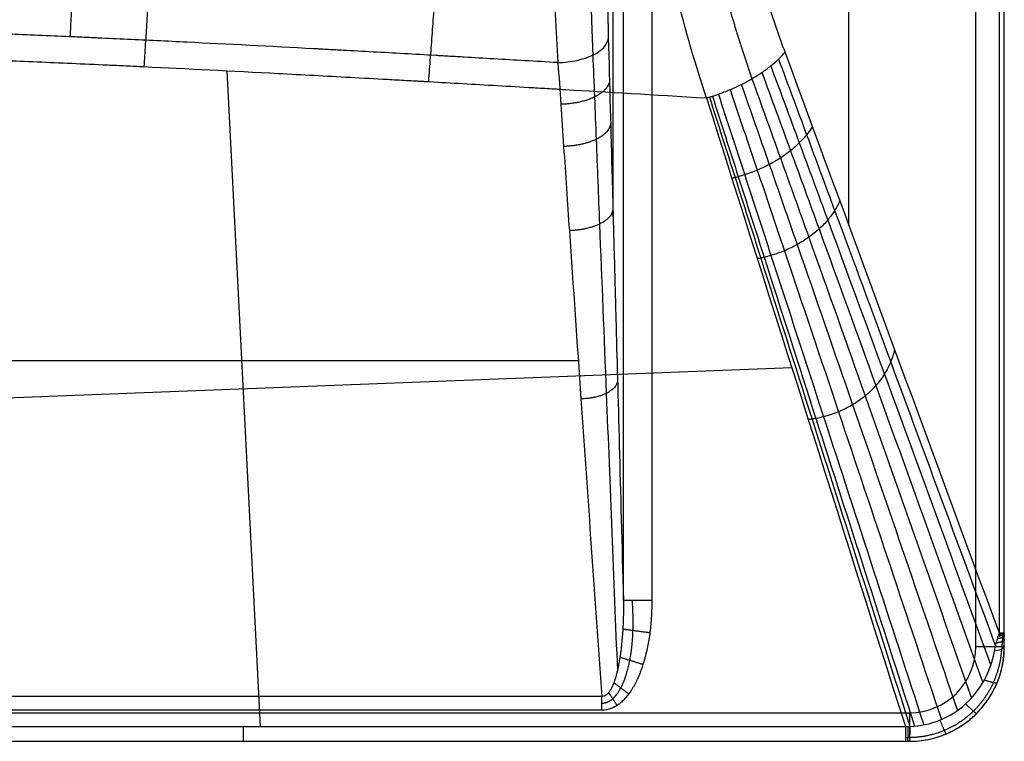
# Model space of a CAD drawing. Units: millimetres. Extents: x -301 to 299, y -340 to 210.
# Drawn here: x 91 to 299, y -340 to -187 of the extents above; entities that cross this region are included whole.
import ezdxf

# ---------------------------------------------------------------- set-up
doc = ezdxf.new("R2010")
doc.units = ezdxf.units.MM
doc.layers.add('Default', color=7, linetype='Continuous')

# ---------------------------------------------------------------- blocks, each defined once
blk = doc.blocks.new('7635111_7635011')
at = {"layer": 'Default'}
for p, q in [((267.26, -231.21, 113.46), (267.26, 207, 113.46)), ((300, -320, 164.92), (300, 207, 164.92)), ((217.54, -229.36, 124.98), (217.54, -20, 124.98)), ((143.18, -336.9, 160.29), (136.17, -198.59, 83.99)), ((210.19, -259.74, 131.89), (-210.19, -259.74, 131.89)), ((255.2, -261.22, 118.54), (0, -271.14, 124.02)), ((-280, -340, 165.77), (280, -340, 165.77))]:
    blk.add_line(p, q, dxfattribs=at)
at = {"layer": 'Default', "extrusion": (0.025456, -0.873734, 0.485738)}
blk.add_arc((200.23, -3.13, 224.35), 10.64, 269.1892, 356.5674, dxfattribs=at)
at = {"layer": 'Default'}
for centre, radius, start, end in [((280, -320, 172), 14, 270, 0), ((280, -320, 166), 20, 270, 360), ((280, -320, 165.13), 20, 336.1118, 0)]:
    blk.add_arc(centre, radius, start, end, dxfattribs=at)
at = {"layer": 'Default', "extrusion": (0, 1, 0)}
blk.add_arc((-294, 166, -320), 6, 90, 180, dxfattribs=at)
at = {"layer": 'Default', "extrusion": (-1.79884e-13, 0.97657, -0.215202)}
blk.add_arc((-294, 91.54, -347.85), 6, 180, 228.7683, dxfattribs=at)
at = {"layer": 'Default', "extrusion": (-1, 6.85145e-07, 1.07462e-06)}
blk.add_arc((333.45, 166, -215.12), 6, 90, 119.0712, dxfattribs=at)
at = {"layer": 'Default', "extrusion": (1, 0, 0)}
blk.add_arc((-334, 166, 280), 6, 90, 180, dxfattribs=at)
at = {"layer": 'Default', "extrusion": (-1, 0, 1.11547e-05)}
blk.add_arc((334, 165.55, -139.57), 6, 298.8831, 0, dxfattribs=at)
at = {"layer": 'Default'}
for points, degree in [([(294, -320, 172), (294, -56.5, 172), (294, 207, 172)], 2), ([(298.97, -317.22, 160.48), (298.97, -55.11, 160.48), (298.97, 207, 160.48)], 2), ([(300, -320, 166), (300, -56.5, 166), (300, 207, 166)], 2), ([(300, -317.22, 163.83), (300, -55.11, 163.83), (300, 207, 163.83)], 2), ([(219.7, -310.27, 166.31), (219.7, -165.13, 166.31), (219.7, -20, 166.31)], 2), ([(225.69, -20, 172), (225.69, -165.13, 172), (225.69, -310.27, 172)], 2), ([(298.97, -317.22, 160.48), (283.91, -276.37, 138.15), (268.85, -235.52, 115.82), (253.79, -194.67, 93.49)], 3), ([(237.21, -204.33, 87.16), (251.19, -248.52, 111.54), (265.17, -292.71, 135.91), (279.15, -336.9, 160.29)], 3), ([(300, -320, 166), (300, -320, 165.13), (300, -320, 164.25)], 2), ([(215.12, -330.54, 171.24), (0, -330.54, 171.24), (-215.12, -330.54, 171.24)], 2), ([(-280, -334, 172), (0, -334, 172), (280, -334, 172)], 2), ([(215.12, -333.45, 172), (0, -333.45, 172), (-215.12, -333.45, 172)], 2), ([(0, -336.9, 160.29), (139.57, -336.9, 160.29), (279.15, -336.9, 160.29)], 2), ([(279.15, -336.9, 160.29), (279.51, -336.88, 160.28), (279.84, -336.87, 160.28), (280.17, -336.86, 160.28)], 3), ([(-280, -340, 166), (0, -340, 166), (280, -340, 166)], 2), ([(0, -340, 165.55), (139.57, -340, 165.54), (279.15, -340, 165.54)], 2), ([(279.15, -340, 165.54), (279.43, -340, 165.54), (279.72, -340, 165.55), (280, -340, 165.56)], 3), ([(280, -340, 166), (280, -340, 165.78), (280, -340, 165.56)], 2)]:
    blk.add_open_spline(points, degree=degree, dxfattribs=at)
for points, knots in [([(202.19, -109.6, 71.79), (202.29, -113.49, 72), (202.4, -117.3, 72.31), (202.63, -124.87, 73.15), (202.76, -128.65, 73.68), (203.14, -139.95, 75.59), (203.43, -147.4, 77.29), (204.05, -162.06, 81.52), (204.38, -169.25, 84.04), (204.92, -179.82, 88.44), (205.11, -183.3, 90.01), (205.5, -190.12, 93.31), (205.7, -193.51, 95.06), (205.9, -196.88, 96.94)], [0, 0, 0, 0, 11.464943, 11.464943, 22.929885, 22.929885, 45.859771, 45.859771, 68.789656, 68.789656, 80.254599, 80.254599, 91.719541, 91.719541, 91.719541, 91.719541]), ([(215.43, -108.89, 84.71), (215.43, -112.49, 84.79), (215.44, -117.85, 85.06), (215.47, -123.18, 85.55), (215.48, -125.84, 85.84), (215.49, -126.72, 85.94), (215.5, -128.5, 86.16), (215.53, -132.94, 86.73), (215.58, -139.12, 87.74), (215.65, -145.25, 89.02), (215.68, -147.87, 89.63), (215.7, -149.61, 90.04), (215.72, -150.48, 90.26), (215.77, -154.84, 91.36), (215.85, -160.02, 92.83), (215.94, -165.14, 94.51), (216, -168.54, 95.68), (216.03, -170.23, 96.29), (216.1, -173.6, 97.56), (216.15, -176.11, 98.55), (216.21, -179.01, 99.76), (216.25, -180.46, 100.38), (216.26, -181.08, 100.65), (216.27, -181.49, 100.83), (216.27, -181.7, 100.92), (216.36, -185.23, 102.48), (216.44, -188.5, 104.04), (216.52, -191.71, 105.68)], [0, 0, 0, 0, 10.772509, 16.158763, 16.158763, 18.851891, 18.851891, 21.545018, 32.317527, 37.703781, 40.396909, 40.396909, 43.090036, 43.090036, 53.862545, 59.248799, 59.248799, 64.635054, 64.635054, 70.021308, 72.714436, 74.060999, 74.734281, 74.734281, 75.407563, 75.407563, 86.180072, 86.180072, 86.180072, 86.180072]), ([(237.21, -204.33, 87.16), (234.88, -197.3, 83.28), (232.77, -190, 79.75), (229.02, -174.87, 73.47), (227.38, -166.97, 70.69), (223.31, -142.91, 63.8), (221.72, -126.37, 61.04), (221.38, -109.27, 60.33)], [0, 0, 0, 0, 25.349728, 25.349728, 50.699455, 50.699455, 101.39891, 101.39891, 101.39891, 101.39891]), ([(253.79, -194.67, 93.49), (252.59, -191.44, 91.7), (250.88, -186.53, 89.17), (249.05, -180.7, 86.46), (248.17, -177.75, 85.16), (247.75, -176.28, 84.53), (247.54, -175.54, 84.22), (247.45, -175.22, 84.08), (247.39, -175.01, 84), (247.36, -174.9, 83.95), (246.84, -173.07, 83.19), (246.14, -170.46, 82.15), (245.36, -167.39, 81), (244.99, -165.84, 80.44), (244.8, -165.07, 80.16), (244.72, -164.74, 80.04), (244.67, -164.52, 79.97), (244.64, -164.41, 79.93), (244.19, -162.5, 79.26), (243.58, -159.8, 78.36), (242.92, -156.65, 77.38), (242.6, -155.07, 76.91), (242.45, -154.28, 76.67), (242.37, -153.88, 76.56), (242.34, -153.71, 76.51), (242.31, -153.6, 76.48), (242.3, -153.55, 76.46), (239.43, -138.68, 72.2), (237.78, -123.67, 69.75), (237.35, -108.45, 69.12)], [0, 0, 0, 0, 11.545177, 17.317765, 20.20406, 21.647207, 22.36878, 22.729567, 22.729567, 23.090354, 23.090354, 28.862942, 31.749236, 33.192384, 33.913957, 34.274744, 34.274744, 34.635531, 34.635531, 40.408119, 43.294413, 44.73756, 45.459134, 45.819921, 46.000314, 46.000314, 46.180708, 46.180708, 92.361415, 92.361415, 92.361415, 92.361415]), ([(205.9, -196.88, 96.94), (201.2, -196.6, 96.78), (194.46, -196.21, 96.57), (187.14, -195.79, 96.33), (183.62, -195.58, 96.22), (181.89, -195.49, 96.16), (181.04, -195.44, 96.14), (180.61, -195.41, 96.12), (180.4, -195.4, 96.12), (180.29, -195.39, 96.11), (180.24, -195.39, 96.11), (180.22, -195.39, 96.11), (180.2, -195.39, 96.11), (180.2, -195.39, 96.11), (175.64, -195.13, 95.97), (169.01, -194.76, 95.76), (161.63, -194.35, 95.53), (158.02, -194.16, 95.42), (156.24, -194.06, 95.37), (155.35, -194.01, 95.34), (154.91, -193.99, 95.33), (154.69, -193.98, 95.32), (154.58, -193.97, 95.32), (154.52, -193.97, 95.32), (154.5, -193.97, 95.32), (154.48, -193.96, 95.32), (154.48, -193.96, 95.32), (145.22, -193.47, 95.04), (131.85, -192.78, 94.66), (117.14, -192.07, 94.26), (110, -191.74, 94.08), (106.49, -191.58, 93.99), (104.74, -191.5, 93.95), (103.88, -191.46, 93.93), (103.44, -191.44, 93.92), (103.23, -191.43, 93.91), (103.12, -191.43, 93.91), (103.07, -191.43, 93.91), (103.04, -191.42, 93.91), (103.03, -191.42, 93.91), (98.52, -191.22, 93.79), (91.94, -190.94, 93.64), (84.52, -190.65, 93.48), (80.87, -190.51, 93.4), (79.07, -190.44, 93.36), (78.17, -190.41, 93.34), (77.72, -190.39, 93.33), (77.49, -190.39, 93.33), (77.38, -190.38, 93.33), (77.33, -190.38, 93.33), (77.3, -190.38, 93.32), (77.29, -190.38, 93.32), (72.67, -190.21, 93.23), (66, -189.98, 93.1), (58.63, -189.76, 92.98), (55.04, -189.66, 92.92), (53.27, -189.61, 92.9), (52.39, -189.58, 92.88), (51.96, -189.57, 92.88), (51.74, -189.57, 92.87), (51.63, -189.56, 92.87), (51.58, -189.56, 92.87), (51.55, -189.56, 92.87), (51.54, -189.56, 92.87), (47.15, -189.45, 92.81), (40.65, -189.3, 92.73), (33.17, -189.18, 92.66), (29.46, -189.12, 92.63), (27.61, -189.1, 92.61), (26.68, -189.09, 92.61), (26.22, -189.08, 92.61), (25.99, -189.08, 92.6), (25.88, -189.08, 92.6), (25.83, -189.08, 92.6), (25.8, -189.08, 92.6), (25.78, -189.08, 92.6), (18.18, -188.99, 92.55), (9.59, -188.95, 92.53), (0, -188.95, 92.53)], [0, 0, 0, 0, 12.883914, 19.325871, 22.546849, 24.157338, 24.962583, 25.365205, 25.566516, 25.667172, 25.7175, 25.742664, 25.742664, 25.767828, 25.767828, 38.651741, 45.093698, 48.314677, 49.925166, 50.73041, 51.133033, 51.334344, 51.434999, 51.485327, 51.510491, 51.510491, 51.535655, 51.535655, 77.303483, 90.187396, 96.629353, 99.850332, 101.460821, 102.266066, 102.668688, 102.869999, 102.970655, 103.020982, 103.020982, 103.07131, 103.07131, 115.955224, 122.397181, 125.618159, 127.228648, 128.033893, 128.436515, 128.637827, 128.738482, 128.78881, 128.78881, 128.839138, 128.839138, 141.723051, 148.165008, 151.385987, 152.996476, 153.801721, 154.204343, 154.405654, 154.50631, 154.556637, 154.556637, 154.606965, 154.606965, 167.490879, 173.932836, 177.153814, 178.764304, 179.569548, 179.97217, 180.173482, 180.274137, 180.324465, 180.324465, 180.374793, 180.374793, 206.14262, 206.14262, 206.14262, 206.14262]), ([(216.52, -191.71, 105.68), (216.79, -201.58, 110.74), (217.19, -216.38, 118.33), (217.65, -233.65, 127.17), (217.88, -242.29, 131.59), (218, -246.61, 133.8), (218.06, -248.77, 134.91), (218.08, -249.85, 135.46), (218.1, -250.39, 135.73), (218.11, -250.66, 135.87), (218.11, -250.8, 135.94), (218.11, -250.87, 135.98), (218.11, -250.89, 135.99), (218.11, -250.91, 136), (218.11, -250.93, 136.01), (218.54, -266.76, 144.1), (219.07, -286.54, 154.2), (219.7, -310.27, 166.31)], [0, 0, 0, 0, 33.300643, 49.950964, 58.276125, 62.438705, 64.519995, 65.560641, 66.080963, 66.341124, 66.471205, 66.536245, 66.568765, 66.568765, 66.601286, 66.601286, 133.202571, 133.202571, 133.202571, 133.202571]), ([(0, -194.53, 81.75), (5.09, -194.53, 81.75), (12.62, -194.55, 81.77), (21.22, -194.62, 81.81), (25.48, -194.67, 81.83), (27.59, -194.69, 81.85), (28.64, -194.71, 81.85), (29.17, -194.72, 81.86), (29.43, -194.72, 81.86), (29.55, -194.72, 81.86), (29.62, -194.72, 81.86), (29.66, -194.72, 81.86), (34.76, -194.79, 81.9), (42.27, -194.92, 81.97), (50.88, -195.13, 82.08), (55.14, -195.24, 82.15), (57.26, -195.3, 82.18), (58.32, -195.33, 82.2), (58.85, -195.34, 82.2), (59.08, -195.35, 82.21), (59.23, -195.36, 82.21), (59.3, -195.36, 82.21), (64.1, -195.5, 82.29), (71.35, -195.74, 82.42), (80.1, -196.06, 82.6), (84.55, -196.23, 82.69), (86.79, -196.32, 82.74), (87.91, -196.36, 82.77), (88.47, -196.39, 82.78), (88.76, -196.4, 82.78), (88.9, -196.4, 82.79), (88.96, -196.4, 82.79), (89, -196.41, 82.79), (89.02, -196.41, 82.79), (93.67, -196.6, 82.89), (100.86, -196.9, 83.06), (109.64, -197.3, 83.28), (114.13, -197.51, 83.4), (116.4, -197.62, 83.46), (117.54, -197.67, 83.49), (118.11, -197.7, 83.5), (118.4, -197.71, 83.51), (118.54, -197.72, 83.51), (118.62, -197.72, 83.52), (118.65, -197.72, 83.52), (118.67, -197.72, 83.52), (118.68, -197.73, 83.52), (127.68, -198.16, 83.76), (141.83, -198.87, 84.15), (159.5, -199.82, 84.67), (168.63, -200.32, 84.95), (173.27, -200.58, 85.09), (175.61, -200.71, 85.16), (176.78, -200.78, 85.2), (177.37, -200.81, 85.22), (177.67, -200.83, 85.23), (177.81, -200.84, 85.23), (177.89, -200.84, 85.23), (177.92, -200.84, 85.24), (177.94, -200.84, 85.24), (177.95, -200.84, 85.24), (182.52, -201.1, 85.38), (189.65, -201.51, 85.6), (198.45, -202.02, 85.89), (202.98, -202.29, 86.03), (205.27, -202.42, 86.11), (206.43, -202.49, 86.15), (207.01, -202.53, 86.16), (207.3, -202.54, 86.17), (207.44, -202.55, 86.18), (207.51, -202.56, 86.18), (207.54, -202.56, 86.18), (207.57, -202.56, 86.18), (207.58, -202.56, 86.18), (216.08, -203.06, 86.46), (225.95, -203.65, 86.79), (237.21, -204.33, 87.16)], [0, 0, 0, 0, 14.845101, 22.267652, 25.978927, 27.834565, 28.762383, 29.226293, 29.458247, 29.574225, 29.574225, 29.690202, 29.690202, 44.535303, 51.957854, 55.669129, 57.524767, 58.452585, 58.916495, 59.14845, 59.14845, 59.380404, 59.380404, 74.225505, 81.648056, 85.359331, 87.214969, 88.142788, 88.606697, 88.838652, 88.954629, 89.012618, 89.012618, 89.070606, 89.070606, 103.915707, 111.338258, 115.049533, 116.905171, 117.83299, 118.296899, 118.528854, 118.644831, 118.70282, 118.731814, 118.731814, 118.760809, 118.760809, 148.451011, 163.296112, 170.718662, 174.429938, 176.285575, 177.213394, 177.677303, 177.909258, 178.025235, 178.083224, 178.112218, 178.112218, 178.141213, 178.141213, 192.986314, 200.408864, 204.12014, 205.975777, 206.903596, 207.367506, 207.59946, 207.715438, 207.773426, 207.802421, 207.802421, 207.831415, 207.831415, 237.521617, 237.521617, 237.521617, 237.521617]), ([(237.21, -204.33, 87.16), (237.42, -204.27, 87.13), (237.84, -204.15, 87.07), (238.68, -203.89, 86.97), (240.14, -203.4, 86.88), (242.2, -202.6, 86.94), (244.58, -201.5, 87.32), (246.84, -200.28, 88), (248.93, -198.97, 88.97), (250.81, -197.58, 90.22), (252.46, -196.14, 91.73), (253.38, -195.16, 92.88), (253.79, -194.67, 93.49)], [0, 0, 0, 0, 0.663167, 1.326334, 2.652668, 5.305337, 7.958005, 10.610673, 13.263342, 15.91601, 18.568679, 21.221347, 21.221347, 21.221347, 21.221347]), ([(205.9, -196.88, 96.94), (206.1, -199.74, 98.53), (206.3, -202.71, 100.18), (206.7, -208.63, 103.47), (206.9, -211.59, 105.12), (207.5, -220.47, 110.05), (207.9, -226.38, 113.34), (209.12, -244.13, 123.2), (209.93, -255.96, 129.78), (212.2, -288.7, 147.99), (213.66, -309.62, 159.62), (215.12, -330.54, 171.24)], [-153.204849, -153.204849, -153.204849, -153.204849, -143.040566, -143.040566, -132.876283, -132.876283, -112.547718, -112.547718, -71.890588, -71.890588, 0, 0, 0, 0]), ([(213.25, -195.28, 99.42), (213.36, -198.16, 100.98), (213.48, -201.15, 102.61), (213.72, -207.11, 105.85), (213.83, -210.09, 107.46), (214.19, -219.01, 112.31), (214.42, -224.96, 115.55), (215.13, -242.82, 125.24), (215.61, -254.72, 131.7), (216.87, -286.12, 148.74), (217.65, -305.61, 159.32), (218.43, -325.11, 169.89)], [0, 0, 0, 0, 10.164612, 10.164612, 20.329224, 20.329224, 40.658448, 40.658448, 81.316895, 81.316895, 147.894542, 147.894542, 147.894542, 147.894542]), ([(252.41, -196.13, 91.76), (254.38, -201.46, 94.69), (258.33, -212.1, 100.54), (266.21, -233.39, 112.25), (279.5, -269.32, 132.01), (290.8, -299.95, 148.84), (298.16, -319.93, 159.82)], [0, 0, 0, 0, 20.232543, 40.465086, 80.930172, 156.846816, 156.846816, 156.846816, 156.846816]), ([(248.9, -198.96, 89.02), (250.91, -204.47, 92.03), (254.94, -215.45, 98.13), (262.96, -237.46, 110.27), (276.52, -274.86, 130.92), (287.99, -306.78, 148.56), (295.45, -327.69, 160.13)], [0, 0, 0, 0, 20.232543, 40.465086, 80.930172, 157.71681, 157.71681, 157.71681, 157.71681]), ([(250.77, -197.57, 90.27), (252.77, -202.99, 93.24), (256.78, -213.81, 99.23), (264.77, -235.48, 111.17), (278.27, -272.19, 131.42), (289.71, -303.5, 148.69), (297.16, -323.98, 159.99)], [0, 0, 0, 0, 20.232543, 40.465086, 80.930172, 157.32768, 157.32768, 157.32768, 157.32768]), ([(246.81, -200.27, 88.05), (248.81, -205.86, 91.08), (252.81, -216.98, 97.27), (260.78, -239.28, 109.55), (274.27, -277.24, 130.52), (285.65, -309.64, 148.45), (293.07, -330.89, 160.22)], [0, 0, 0, 0, 20.232543, 40.465086, 80.930172, 157.983539, 157.983539, 157.983539, 157.983539]), ([(242.18, -202.58, 86.99), (244.1, -208.26, 90.06), (247.92, -219.55, 96.35), (255.55, -242.21, 108.81), (268.52, -280.81, 130.12), (279.53, -313.76, 148.34), (286.73, -335.39, 160.31)], [0, 0, 0, 0, 20.232543, 40.465086, 80.930172, 158.226834, 158.226834, 158.226834, 158.226834]), ([(244.56, -201.48, 87.37), (246.53, -207.13, 90.42), (250.46, -218.35, 96.68), (258.29, -240.88, 109.06), (271.57, -279.25, 130.25), (282.8, -312, 148.37), (290.12, -333.49, 160.28)], [0, 0, 0, 0, 20.232543, 40.465086, 80.930172, 158.149876, 158.149876, 158.149876, 158.149876]), ([(237.84, -204.15, 87.07), (239.64, -209.81, 90.18), (243.25, -221.12, 96.44), (250.46, -243.76, 108.92), (262.75, -282.34, 130.21), (273.23, -315.26, 148.37), (280.11, -336.86, 160.28)], [0, 0, 0, 0, 20.232543, 40.465086, 80.930172, 158.15238, 158.15238, 158.15238, 158.15238]), ([(238.47, -203.95, 87), (240.28, -209.62, 90.11), (243.92, -220.94, 96.38), (251.19, -243.6, 108.87), (263.58, -282.22, 130.17), (274.15, -315.18, 148.36), (281.09, -336.8, 160.3)], [0, 0, 0, 0, 20.232543, 40.465086, 80.930172, 158.182194, 158.182194, 158.182194, 158.182194]), ([(239.72, -203.53, 86.92), (241.57, -209.22, 90.02), (245.27, -220.53, 96.3), (252.66, -243.22, 108.79), (265.26, -281.88, 130.13), (275.98, -314.88, 148.34), (283.02, -336.53, 160.31)], [0, 0, 0, 0, 20.232543, 40.465086, 80.930172, 158.218425, 158.218425, 158.218425, 158.218425]), ([(259.56, -210.34, 102.05), (259.21, -210.93, 101.52), (258.38, -212.11, 100.51), (256.83, -213.83, 99.19), (254.98, -215.48, 98.08), (252.85, -217.01, 97.22), (250.48, -218.4, 96.62), (247.94, -219.59, 96.29), (245.72, -220.41, 96.26), (244.15, -220.89, 96.35), (243.25, -221.13, 96.43), (242.8, -221.24, 96.49), (242.57, -221.29, 96.52)], [0, 0, 0, 0, 3.92677, 7.85354, 11.780309, 15.707079, 19.633849, 23.560619, 27.487389, 29.450773, 30.432466, 31.414158, 31.414158, 31.414158, 31.414158]), ([(265.34, -226, 110.62), (265.03, -226.7, 110.16), (264.3, -228.07, 109.3), (262.84, -230.08, 108.16), (261.01, -231.99, 107.2), (258.83, -233.74, 106.45), (256.36, -235.29, 105.93), (253.66, -236.59, 105.66), (251.29, -237.43, 105.64), (249.61, -237.89, 105.73), (248.65, -238.11, 105.8), (248.18, -238.2, 105.85), (247.94, -238.25, 105.87)], [0, 0, 0, 0, 3.92677, 7.85354, 11.780309, 15.707079, 19.633849, 23.560619, 27.487389, 29.450773, 30.432466, 31.414158, 31.414158, 31.414158, 31.414158]), ([(276.89, -257.34, 127.74), (276.69, -258.23, 127.44), (276.13, -260.01, 126.86), (274.81, -262.6, 126.1), (273, -265.02, 125.44), (270.74, -267.21, 124.93), (268.07, -269.09, 124.58), (265.08, -270.58, 124.41), (262.43, -271.47, 124.41), (260.55, -271.88, 124.48), (259.47, -272.06, 124.53), (258.93, -272.13, 124.56), (258.67, -272.17, 124.58)], [0, 0, 0, 0, 3.92677, 7.85354, 11.780309, 15.707079, 19.633849, 23.560619, 27.487389, 29.450773, 30.432466, 31.414158, 31.414158, 31.414158, 31.414158]), ([(225.69, -310.27, 172), (225.69, -310.82, 172), (225.68, -311.64, 172), (225.65, -312.57, 172), (225.63, -313.03, 172), (225.62, -313.26, 172), (225.61, -313.38, 172), (225.61, -313.43, 172), (225.61, -313.46, 172), (225.61, -313.47, 172), (225.61, -313.48, 172), (225.61, -313.48, 172), (225.57, -314.16, 172), (225.5, -315.15, 172), (225.38, -316.27, 172), (225.31, -316.83, 172), (225.28, -317.1, 172), (225.26, -317.24, 172), (225.25, -317.31, 172), (225.25, -317.34, 172), (225.24, -317.36, 172), (225.24, -317.37, 172), (225.1, -318.41, 172), (224.84, -319.91, 172), (224.44, -321.61, 172), (224.22, -322.44, 172), (224.11, -322.85, 172), (224.05, -323.05, 172), (224.02, -323.15, 172), (224, -323.2, 172), (224, -323.23, 172), (223.99, -323.24, 172), (223.99, -323.25, 172), (223.99, -323.25, 172), (223.99, -323.25, 172), (223.76, -324.02, 172), (223.39, -325.11, 172), (222.93, -326.26, 172), (222.69, -326.81, 172), (222.56, -327.07, 172), (222.5, -327.2, 172), (222.47, -327.27, 172), (222.45, -327.3, 172), (222.45, -327.31, 172), (222.44, -327.32, 172), (222.44, -327.33, 172), (222.26, -327.7, 172), (221.97, -328.24, 172), (221.67, -328.75, 172), (221.47, -329.08, 172), (221.36, -329.24, 172), (221.04, -329.72, 172), (220.72, -330.16, 172), (220.34, -330.63, 172), (220.18, -330.82, 172), (220.07, -330.94, 172), (220.01, -331, 172), (219.74, -331.29, 172), (219.41, -331.62, 172), (219.01, -331.96, 172), (218.81, -332.11, 172), (218.7, -332.19, 172), (218.66, -332.22, 172), (218.63, -332.24, 172), (218.61, -332.25, 172), (218.38, -332.42, 172), (218.05, -332.63, 172), (217.66, -332.83, 172), (217.46, -332.93, 172), (217.36, -332.97, 172), (217.31, -332.99, 172), (217.29, -333, 172), (217.28, -333.01, 172), (217.27, -333.01, 172), (216.55, -333.31, 172), (215.84, -333.45, 172), (215.12, -333.45, 172)], [0, 0, 0, 0, 1.723648, 2.585472, 3.016384, 3.23184, 3.339568, 3.393432, 3.420364, 3.43383, 3.43383, 3.447296, 3.447296, 5.170944, 6.032768, 6.46368, 6.679136, 6.786864, 6.840728, 6.86766, 6.86766, 6.894592, 6.894592, 10.341888, 12.065536, 12.92736, 13.358272, 13.573728, 13.681456, 13.73532, 13.762252, 13.775718, 13.782451, 13.782451, 13.789184, 13.789184, 15.512832, 16.374656, 16.805568, 17.021024, 17.128752, 17.182616, 17.209548, 17.223014, 17.223014, 17.23648, 17.23648, 18.098304, 18.529216, 18.529216, 18.960128, 18.960128, 19.821952, 20.252864, 20.46832, 20.46832, 20.683776, 20.683776, 21.5456, 21.976512, 22.191968, 22.299696, 22.35356, 22.35356, 22.407424, 22.407424, 23.269248, 23.70016, 23.915616, 24.023344, 24.077208, 24.10414, 24.10414, 24.131072, 24.131072, 27.578368, 27.578368, 27.578368, 27.578368]), ([(219.7, -310.27, 166.31), (219.71, -310.73, 166.42), (219.71, -311.48, 166.59), (219.7, -313.02, 166.95), (219.68, -313.6, 167.09), (219.65, -314.57, 167.32), (219.64, -314.92, 167.4), (219.62, -315.45, 167.53), (219.6, -315.73, 167.59), (219.59, -316.06, 167.67), (219.58, -316.22, 167.71), (219.57, -316.31, 167.73), (219.57, -316.35, 167.74), (219.57, -316.37, 167.75), (219.57, -316.38, 167.75), (219.57, -316.39, 167.75), (219.51, -317.41, 168), (219.43, -318.41, 168.24), (219.28, -319.91, 168.6), (219.2, -320.65, 168.78), (219.08, -321.51, 168.99), (219.02, -321.93, 169.1), (218.99, -322.15, 169.15), (218.97, -322.24, 169.17), (218.96, -322.3, 169.19), (218.96, -322.33, 169.19), (218.87, -322.88, 169.33), (218.79, -323.38, 169.46), (218.65, -324.1, 169.64), (218.6, -324.34, 169.7), (218.53, -324.69, 169.79), (218.49, -324.86, 169.83), (218.45, -325.06, 169.88), (218.42, -325.16, 169.9), (218.41, -325.2, 169.92), (218.41, -325.23, 169.92), (218.4, -325.24, 169.92), (218.4, -325.25, 169.93), (218.4, -325.25, 169.93), (218.37, -325.4, 169.96), (218.32, -325.59, 170.01), (218.23, -325.94, 170.1), (218.19, -326.07, 170.13), (218.14, -326.27, 170.19), (218.11, -326.38, 170.21), (218.07, -326.51, 170.25), (218.05, -326.56, 170.26), (218.04, -326.6, 170.27), (218.03, -326.62, 170.28), (217.94, -326.92, 170.35), (217.86, -327.17, 170.41), (217.75, -327.48, 170.49), (217.71, -327.58, 170.52), (217.66, -327.71, 170.55), (217.64, -327.78, 170.57), (217.61, -327.85, 170.59), (217.6, -327.87, 170.59), (217.59, -327.89, 170.6), (217.59, -327.9, 170.6), (217.54, -328.03, 170.63), (217.47, -328.19, 170.67), (217.35, -328.46, 170.74), (217.3, -328.56, 170.77), (217.22, -328.72, 170.8), (217.19, -328.78, 170.82), (217.15, -328.86, 170.84), (217.13, -328.9, 170.85), (217.1, -328.94, 170.86), (217.09, -328.97, 170.87), (217.08, -328.98, 170.87), (216.93, -329.26, 170.94), (216.8, -329.45, 170.98), (216.65, -329.65, 171.04), (216.6, -329.7, 171.05), (216.55, -329.77, 171.06), (216.53, -329.79, 171.07), (216.51, -329.81, 171.08), (216.5, -329.82, 171.08), (216.49, -329.83, 171.08), (216.49, -329.84, 171.08), (216.49, -329.84, 171.08), (216.43, -329.91, 171.1), (216.35, -330, 171.12), (216.18, -330.14, 171.16), (216.12, -330.19, 171.17), (216.02, -330.26, 171.19), (215.99, -330.29, 171.19), (215.93, -330.32, 171.2), (215.9, -330.34, 171.2), (215.87, -330.36, 171.21), (215.85, -330.37, 171.21), (215.84, -330.37, 171.21), (215.84, -330.37, 171.21), (215.83, -330.38, 171.21), (215.64, -330.47, 171.24), (215.41, -330.56, 171.25), (215.12, -330.54, 171.24)], [0, 0, 0, 0, 2.7826, 2.7826, 4.1739, 4.1739, 4.86955, 4.86955, 5.217375, 5.391288, 5.478244, 5.521722, 5.543461, 5.554331, 5.554331, 5.5652, 5.5652, 8.347801, 8.347801, 9.739101, 10.434751, 10.782576, 10.956488, 11.043445, 11.043445, 11.130401, 11.130401, 12.521701, 12.521701, 13.217351, 13.217351, 13.565176, 13.739089, 13.826045, 13.869523, 13.891262, 13.902132, 13.902132, 13.913001, 13.913001, 14.608651, 14.608651, 14.956476, 14.956476, 15.130389, 15.217345, 15.260823, 15.260823, 15.304301, 15.304301, 15.999951, 15.999951, 16.347776, 16.347776, 16.521689, 16.608645, 16.652123, 16.652123, 16.695601, 16.695601, 17.391251, 17.391251, 17.739076, 17.739076, 17.912989, 17.912989, 17.999945, 18.043423, 18.043423, 18.086902, 18.086902, 18.782552, 18.782552, 19.130377, 19.130377, 19.304289, 19.304289, 19.391245, 19.434724, 19.434724, 19.478202, 19.478202, 20.173852, 20.173852, 20.521677, 20.521677, 20.695589, 20.695589, 20.782545, 20.826024, 20.847763, 20.858632, 20.858632, 20.869502, 20.869502, 22.260802, 22.260802, 22.260802, 22.260802]), ([(225.69, -310.27, 172), (225.01, -310.27, 172), (224.27, -310.27, 171.88), (223.19, -310.27, 171.47), (222.84, -310.27, 171.29), (222.17, -310.27, 170.87), (221.85, -310.27, 170.63), (221.27, -310.27, 170.08), (221.01, -310.27, 169.77), (220.56, -310.27, 169.13), (220.37, -310.27, 168.79), (219.9, -310.27, 167.73), (219.74, -310.27, 167), (219.7, -310.27, 166.31)], [-9.142606, -9.142606, -9.142606, -9.142606, -6.856954, -6.856954, -5.714129, -5.714129, -4.571303, -4.571303, -3.428477, -3.428477, -2.285651, -2.285651, 0, 0, 0, 0]), ([(297.95, -320.97, 159.85), (298.05, -320.43, 159.82), (298.16, -319.88, 159.81), (298.38, -319, 159.89), (298.46, -318.69, 159.93), (298.6, -318.2, 160.04), (298.66, -318.03, 160.09), (298.75, -317.75, 160.19), (298.79, -317.66, 160.24), (298.85, -317.5, 160.31), (298.88, -317.45, 160.34), (298.91, -317.36, 160.39), (298.92, -317.33, 160.41), (298.95, -317.27, 160.44), (298.96, -317.24, 160.46), (298.97, -317.22, 160.48)], [0, 0, 0, 0, 2.00489, 2.00489, 3.007336, 3.007336, 3.508558, 3.508558, 3.759169, 3.759169, 3.884475, 3.884475, 3.947128, 3.947128, 4.009781, 4.009781, 4.009781, 4.009781]), ([(300, -317.22, 163.83), (300, -317.22, 163.24), (299.91, -317.22, 162.65), (299.56, -317.22, 161.51), (299.31, -317.22, 160.97), (298.97, -317.22, 160.48)], [-3.573505, -3.573505, -3.573505, -3.573505, -1.786752, -1.786752, 0, 0, 0, 0]), ([(300, -320, 164.25), (300, -319.81, 164.21), (300, -319.58, 164.16), (300, -319.41, 164.12), (300, -319.35, 164.11), (300, -319.33, 164.11), (300, -319.32, 164.1), (300, -319.32, 164.1), (300, -319.31, 164.1), (300, -319.31, 164.1), (300, -319.31, 164.1), (300, -319.18, 164.07), (300, -319, 164.04), (300, -318.8, 164), (300, -318.71, 163.98), (300, -318.67, 163.98), (300, -318.65, 163.97), (300, -318.63, 163.97), (300, -318.63, 163.97), (300, -318.1, 163.88), (300, -317.64, 163.83), (300, -317.22, 163.83)], [0, 0, 0, 0, 0.352795, 0.529193, 0.617392, 0.661491, 0.683541, 0.694566, 0.700078, 0.700078, 0.705591, 0.705591, 1.058386, 1.234784, 1.322982, 1.367082, 1.389132, 1.389132, 1.411181, 1.411181, 2.822363, 2.822363, 2.822363, 2.822363]), ([(280, -340, 165.56), (281.31, -340, 165.59), (282.62, -339.87, 165.61), (285.19, -339.36, 165.63), (286.45, -338.98, 165.63), (288.87, -337.97, 165.62), (290.04, -337.35, 165.6), (291.68, -336.25, 165.57), (292.21, -335.85, 165.55), (292.97, -335.23, 165.53), (293.22, -335.01, 165.52), (293.59, -334.68, 165.51), (293.77, -334.51, 165.5), (293.98, -334.31, 165.49), (294.08, -334.21, 165.49), (294.13, -334.15, 165.48), (294.16, -334.13, 165.48), (294.17, -334.12, 165.48), (294.17, -334.11, 165.48), (294.18, -334.11, 165.48), (295.32, -332.96, 165.43), (296.26, -331.74, 165.37), (297.79, -329.25, 165.21), (298.38, -327.99, 165.12), (299.26, -325.54, 164.92), (299.56, -324.34, 164.8), (299.93, -322.07, 164.55), (300, -321, 164.41), (300, -320, 164.25)], [0, 0, 0, 0, 3.940293, 3.940293, 7.880586, 7.880586, 11.820878, 11.820878, 13.791025, 13.791025, 14.776098, 14.776098, 15.268635, 15.514903, 15.638037, 15.699604, 15.730388, 15.745779, 15.745779, 15.761171, 15.761171, 19.701464, 19.701464, 23.641757, 23.641757, 27.58205, 27.58205, 31.522342, 31.522342, 31.522342, 31.522342]), ([(280.17, -336.86, 160.28), (282.28, -336.79, 160.32), (284.44, -336.33, 160.32), (288.4, -334.72, 160.31), (290.25, -333.55, 160.29), (293.43, -330.67, 160.22), (294.78, -328.94, 160.17), (296.84, -325.15, 160.04), (297.57, -323.06, 159.96), (297.95, -320.97, 159.85)], [0, 0, 0, 0, 6.481986, 6.481986, 12.963972, 12.963972, 19.445958, 19.445958, 25.927944, 25.927944, 25.927944, 25.927944]), ([(279.15, -336.9, 160.29), (279.15, -337.37, 160.55), (279.15, -337.8, 160.87), (279.15, -338.56, 161.61), (279.15, -338.9, 162.03), (279.15, -339.44, 162.95), (279.15, -339.65, 163.45), (279.15, -339.93, 164.48), (279.15, -340, 165.01), (279.15, -340, 165.54)], [-6.419061, -6.419061, -6.419061, -6.419061, -4.814295, -4.814295, -3.20953, -3.20953, -1.604765, -1.604765, 0, 0, 0, 0])]:
    blk.add_open_spline(points, degree=3, knots=knots, dxfattribs=at)
for points, weights, knots in [([(211.33, -109.37, 75.67), (211.37, -113.18, 75.83), (211.41, -116.91, 76.1), (211.5, -124.33, 76.84), (211.55, -128.04, 77.32), (211.72, -139.13, 79.07), (211.86, -146.46, 80.66), (212.18, -160.88, 84.65), (212.36, -167.98, 87.05), (212.67, -178.41, 91.26), (212.78, -181.85, 92.75), (213, -188.6, 95.93), (213.12, -191.94, 97.62), (213.25, -195.28, 99.42)], [0.867658052216, 0.8674557928, 0.867248854246, 0.866821975406, 0.866600658981, 0.865913673394, 0.865427255609, 0.864402036397, 0.863864023845, 0.863020303328, 0.862733551206, 0.862152555725, 0.861855204611, 0.861549185832], [0, 0, 0, 0, 11.464943, 11.464943, 22.929885, 22.929885, 45.859771, 45.859771, 68.789656, 68.789656, 80.254599, 80.254599, 91.719541, 91.719541, 91.719541, 91.719541]), ([(230.43, -108.91, 62.79), (230.83, -125.32, 63.45), (232.5, -141.22, 66.04), (236.71, -164.3, 72.52), (238.41, -171.9, 75.14), (242.26, -186.47, 81.06), (244.43, -193.49, 84.39), (246.81, -200.27, 88.05)], [0.944912064379, 0.944097738491, 0.942536003033, 0.939123263593, 0.937801015982, 0.934875715064, 0.933265279013, 0.931512649082], [0, 0, 0, 0, 50.699455, 50.699455, 76.049183, 76.049183, 101.39891, 101.39891, 101.39891, 101.39891]), ([(215.12, -331.95, 171.81), (215.96, -331.97, 171.81), (216.77, -331.6, 171.79), (218.14, -330.41, 171.72), (218.69, -329.62, 171.68), (220.09, -326.98, 171.51), (220.66, -324.97, 171.38), (221.45, -320.85, 171.11), (221.65, -318.75, 170.97), (221.8, -314.51, 170.67), (221.74, -312.37, 170.52), (221.57, -310.27, 170.36)], [0.983995997552, 0.984435561204, 0.982777993006, 0.976952786944, 0.972952062384, 0.959362704769, 0.948666865224, 0.926008148063, 0.914135363914, 0.889289908848, 0.876279729504, 0.862687766852], [0.000002, 0.000002, 0.000002, 0.000002, 3.45927, 3.45927, 6.91854, 6.91854, 13.837079, 13.837079, 20.755619, 20.755619, 27.674081, 27.674081, 27.674081, 27.674081]), ([(299.74, -317.22, 162.08), (299.73, -317.25, 162.07), (299.73, -317.29, 162.04), (299.71, -317.38, 162), (299.71, -317.42, 161.99), (299.69, -317.54, 161.94), (299.68, -317.62, 161.92), (299.65, -317.86, 161.86), (299.64, -318, 161.83), (299.6, -318.43, 161.77), (299.58, -318.71, 161.76), (299.52, -319.51, 161.75), (299.49, -320.03, 161.78), (299.46, -320.53, 161.83)], [0.97806493887, 0.977823636903, 0.977151971183, 0.976150249703, 0.975658976302, 0.974281417819, 0.973489776848, 0.971302209461, 0.97009432677, 0.966786817448, 0.965015367865, 0.960188899116, 0.957676056079, 0.955399061733], [0.0051014, 0.0051014, 0.0051014, 0.0051014, 0.03125, 0.03125, 0.0625, 0.0625, 0.125, 0.125, 0.25, 0.25, 0.5, 0.5, 1, 1, 1, 1]), ([(280.1, -339.16, 162.49), (282.55, -339.13, 162.53), (285.05, -338.62, 162.53), (289.61, -336.74, 162.52), (291.73, -335.34, 162.5), (295.26, -331.91, 162.41), (296.71, -329.84, 162.35), (298.74, -325.37, 162.17), (299.33, -322.93, 162.05), (299.47, -320.53, 161.83)], [0.929540486994, 0.928260389224, 0.927734639249, 0.928345812978, 0.929459088648, 0.933399160813, 0.936298396865, 0.944231097781, 0.949409619308, 0.955399038955], [0, 0, 0, 0, 7.919289, 7.919289, 15.838578, 15.838578, 23.757867, 23.757867, 31.677156, 31.677156, 31.677156, 31.677156])]:
    blk.add_rational_spline(points, weights, degree=3, knots=knots, dxfattribs=at)
for points, weights, degree in [([(178.67, -200.89, 85.26), (181.74, -159.3, 62.32), (184.51, -111.89, 59.4)], [0.999997249994, 0.975721622344, 1.00000384377], 2), ([(106.97, -115.45, 69.88), (105.07, -155.89, 74.15), (103.01, -191.42, 93.91)], [1.00000198332, 0.979910458008, 0.999999939917], 2), ([(118.69, -197.73, 83.52), (121.08, -159.52, 62.44), (123.27, -116.08, 58.21)], [1, 0.97941068591, 1.00000282511], 2), ([(216.77, -200.67, 110.28), (216.32, -205.45, 101.7), (206.5, -205.67, 101.83)], [1.00004657657, 0.723075091501, 0.999999987413], 2), ([(217.01, -209.73, 114.92), (216.57, -214.34, 106.65), (207.1, -214.55, 106.76)], [0.999995362978, 0.723100699695, 0.99999998074], 2), ([(217.49, -227.83, 124.19), (217.09, -232.1, 116.52), (208.31, -232.3, 116.63)], [0.999978028477, 0.723109374034, 0.999999967393], 2), ([(218.46, -264.03, 142.71), (218.13, -267.62, 136.27), (210.75, -267.79, 136.36)], [0.999989199476, 0.723103801551, 0.999999940699], 2), ([(225.27, -317.13, 172), (220.86, -316.54, 172.01), (219.57, -316.37, 167.75)], [1.00082865931, 0.803078430067, 0.999866746528], 2), ([(300, -317.56, 163.84), (300, -317.71, 161.79), (298.73, -317.83, 160.17)], [0.999855120701, 0.945600090153, 0.999987085765], 2), ([(300, -317.38, 163.84), (300, -317.46, 161.88), (298.84, -317.53, 160.3)], [0.999955698252, 0.950470897571, 0.999901583515], 2), ([(300, -317.29, 163.83), (300, -317.33, 161.94), (298.91, -317.37, 160.39)], [0.999989409657, 0.953427967202, 0.99993707886], 2), ([(300, -318.61, 163.97), (299.99, -319, 161.58), (298.31, -319.28, 159.86)], [0.999497536174, 0.927065000825, 1.00000021309], 2), ([(300, -317.91, 163.87), (300, -318.16, 161.67), (298.56, -318.35, 160.01)], [0.999641302536, 0.93817068996, 0.999985431156], 2), ([(223.82, -323.81, 172), (220.65, -322.81, 172), (218.97, -322.27, 169.18)], [1.0000277704, 0.874691355012, 0.999939358249], 2), ([(220.84, -329.99, 172), (219.04, -328.67, 172), (217.68, -327.66, 170.54)], [1.00000560789, 0.937012517777, 0.999659306705], 2), ([(295.81, -327.05, 160.11), (298.38, -327.9, 161.88), (298.5, -327.6, 165.09)], [1, 0.880541457506, 0.999975925932], 2), ([(218.38, -332.41, 172), (217.41, -330.95, 172), (216.59, -329.71, 171.05)], [0.999995059061, 0.959695511101, 1.00007549101], 2), ([(291.84, -332.11, 160.25), (294.07, -334.22, 161.97), (294.18, -334.1, 165.48)], [1, 0.862858162924, 1], 2), ([(286.42, -335.52, 160.31), (287.66, -338.48, 162), (287.68, -338.47, 165.63)], [1, 0.855966334074, 1.00022823536], 2), ([(279.67, -336.87, 160.28), (279.64, -340, 161.99), (279.57, -340, 165.55)], [1.00000035492, 0.859940116031, 1.00000000003], 2), ([(280, -340, 165.56), (280.11, -340, 161.98), (280.17, -336.86, 160.28)], [1, 0.859080885067, 1], 2), ([(279.15, -339.17, 162.49), (279.48, -339.16, 162.48), (279.79, -339.16, 162.48), (280.1, -339.15, 162.49)], [0.930556023665, 0.930106444339, 0.929781778099, 0.929540442534], 3)]:
    blk.add_rational_spline(points, weights, degree=degree, dxfattribs=at)

msp = doc.modelspace()

# ---------------------------------------------------------------- block references
msp.add_blockref('7635111_7635011', (-1.18, 0.38))

doc.saveas('drawing.dxf')
